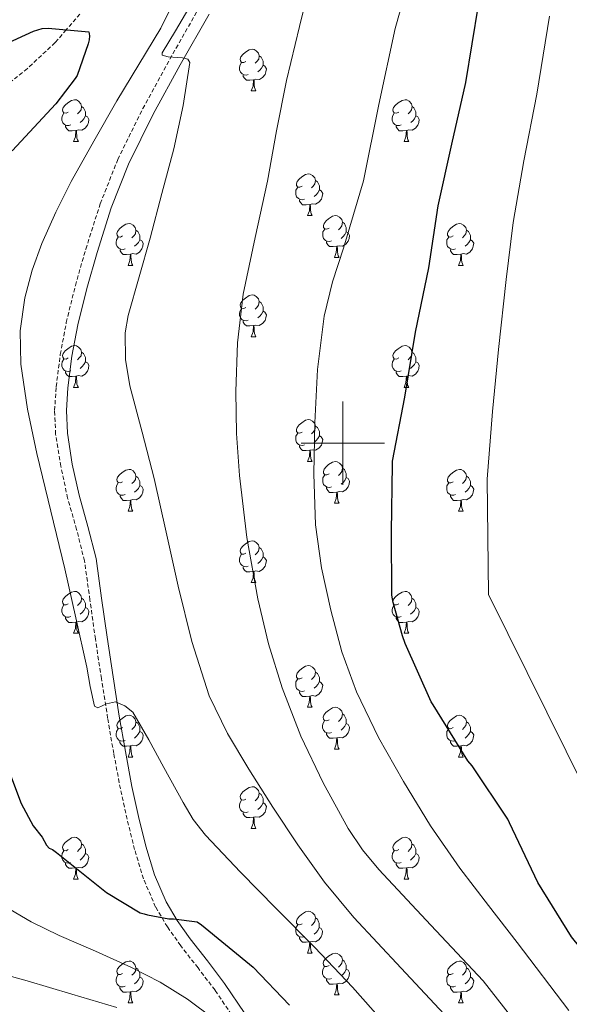
# Model space of a CAD drawing. Units: metres. Extents: x 616282 to 620788, y 4759101 to 4762148.
# Drawn here: x 617422 to 617554, y 4760365 to 4760602 of the extents above; entities that cross this region are included whole.
import ezdxf

# ---------------------------------------------------------------- set-up
doc = ezdxf.new("R2010")
doc.units = ezdxf.units.M
doc.header["$MEASUREMENT"] = 0
doc.linetypes.add('TRAZOSX2', pattern=[1.5, 1, -0.5])
for name, color, linetype, lineweight in [('Level 11', 142, 'TRAZOSX2', 13), ('Level 21', 19, 'Continuous', 0), ('Level 36', 19, 'Continuous', 40), ('Level 4', 36, 'Continuous', 30), ('Level 5', 36, 'Continuous', 0), ('Level 63', 7, 'Continuous', 0)]:
    doc.layers.add(name, color=color, linetype=linetype, lineweight=lineweight)

msp = doc.modelspace()

# ---------------------------------------------------------------- linework, layer by layer
at = {"layer": 'Level 11', "color": 142, "linetype": 'TRAZOSX2', "lineweight": 13}
msp.add_polyline3d([(617436.92, 4760602.94, 949.35), (617433.64, 4760599.16, 950), (617430.97, 4760596.1, 949.34), (617424.31, 4760589.86, 946.32), (617417.3, 4760584.28, 945.72)], dxfattribs=at)
at = {"layer": 'Level 21', "color": 19, "linetype": 'TRAZOSX2', "lineweight": 0}
msp.add_polyline3d([(617474.15, 4760361.58, 946.17), (617469.36, 4760368.69, 947.12), (617465.26, 4760374.05, 947.83), (617461.1, 4760379.38, 948.53), (617457.92, 4760383.89, 949.33), (617455.09, 4760388.66, 950.13), (617452.16, 4760395.43, 950.9), (617450.03, 4760402.48, 951.67), (617448.22, 4760409.72, 952.5), (617446.64, 4760417.01, 953.33), (617445.04, 4760425.47, 954.16), (617443.57, 4760433.97, 954.87), (617442.08, 4760443.47, 955.55), (617440.62, 4760452.98, 955.89), (617439.33, 4760462.36, 955.84), (617438, 4760471.73, 955.76), (617436.13, 4760479.27, 955.77), (617433.97, 4760486.77, 955.83), (617432.31, 4760494.42, 956), (617431.09, 4760502.13, 956.34), (617430.83, 4760507.82, 956.66), (617431.22, 4760513.52, 956.98), (617432.21, 4760521.26, 957.43), (617433.65, 4760528.94, 957.87), (617435.82, 4760537.79, 958.23), (617438.32, 4760546.54, 958.45), (617441.79, 4760557.43, 958.64), (617446, 4760568.05, 958.83), (617452, 4760580.24, 959.29), (617458.48, 4760592.11, 960.11), (617465.45, 4760604.31, 961.29)], dxfattribs=at)
at = {"layer": 'Level 21', "color": 19, "linetype": 'Continuous', "lineweight": 0}
msp.add_polyline3d([(617476.52, 4760363.13, 946.17), (617471.65, 4760370.34, 947.12), (617467.5, 4760375.78, 947.83), (617463.37, 4760381.06, 948.53), (617460.29, 4760385.43, 949.33), (617457.61, 4760389.94, 950.13), (617454.82, 4760396.4, 950.9), (617452.76, 4760403.23, 951.67), (617450.97, 4760410.36, 952.5), (617449.41, 4760417.57, 953.33), (617447.82, 4760425.98, 954.16), (617446.35, 4760434.43, 954.87), (617444.87, 4760443.9, 955.55), (617443.42, 4760453.38, 955.89), (617442.13, 4760462.75, 955.84), (617440.78, 4760472.27, 955.76), (617438.85, 4760480, 955.77), (617436.71, 4760487.46, 955.83), (617435.09, 4760494.94, 956), (617433.91, 4760502.41, 956.34), (617433.66, 4760507.79, 956.66), (617434.03, 4760513.24, 956.98), (617435, 4760520.82, 957.43), (617436.41, 4760528.35, 957.87), (617438.55, 4760537.06, 958.23), (617441.03, 4760545.73, 958.45), (617444.45, 4760556.48, 958.64), (617448.59, 4760566.9, 958.83), (617454.51, 4760578.94, 959.29), (617460.95, 4760590.73, 960.11), (617467.9, 4760602.91, 961.29)], dxfattribs=at)
at = {"layer": 'Level 36', "color": 92, "linetype": 'Continuous', "lineweight": 0}
for points in [[(617476.75, 4760591.55), (617476.22, 4760591.28), (617475.69, 4760591.34), (617475.43, 4760591.71), (617475.37, 4760592.13), (617475.53, 4760592.65), (617476.01, 4760593.25), (617476.65, 4760593.78), (617477.55, 4760594.36), (617478.29, 4760594.52), (617478.71, 4760594.46), (617479.25, 4760594.15), (617479.77, 4760593.56), (617479.93, 4760592.92), (617479.83, 4760592.08), (617479.4, 4760591.54), (617478.98, 4760591.12)], [(617479.93, 4760592.92), (617480.41, 4760592.61), (617480.73, 4760591.97), (617480.89, 4760591.65), (617480.89, 4760591.07), (617480.89, 4760590.64), (617480.51, 4760589.96), (617480.09, 4760589.48), (617479.61, 4760589.06)], [(617477.33, 4760588.47), (617476.91, 4760588.31), (617476.33, 4760588.37), (617475.85, 4760588.58), (617475.43, 4760589), (617475.21, 4760589.59), (617475.21, 4760590.01), (617475.27, 4760590.59), (617475.69, 4760591.28)], [(617480.89, 4760590.64), (617481.34, 4760590.4), (617481.69, 4760589.78), (617481.57, 4760589.06), (617481.37, 4760588.42), (617480.78, 4760587.68), (617479.99, 4760587.2), (617479.13, 4760587.3), (617478.71, 4760587.17)], [(617478.59, 4760587.17), (617477.71, 4760587.09), (617476.86, 4760587.09), (617476.43, 4760587.52), (617476.11, 4760587.99), (617476.11, 4760588.31)], [(617478.05, 4760584.49), (617478.49, 4760585.65), (617478.59, 4760587.17), (617478.71, 4760587.17), (617478.74, 4760586.59), (617478.77, 4760585.9), (617478.85, 4760585.29), (617478.96, 4760584.89), (617479.17, 4760584.49)], [(617478.05, 4760584.49), (617479.17, 4760584.49)], [(617434.11, 4760579.41), (617433.58, 4760579.14), (617433.05, 4760579.2), (617432.79, 4760579.57), (617432.73, 4760579.99), (617432.89, 4760580.51), (617433.37, 4760581.11), (617434.01, 4760581.64), (617434.91, 4760582.22), (617435.65, 4760582.38), (617436.08, 4760582.33), (617436.61, 4760582.01), (617437.14, 4760581.43), (617437.3, 4760580.79), (617437.19, 4760579.94), (617436.76, 4760579.41), (617436.34, 4760578.98)], [(617437.3, 4760580.79), (617437.77, 4760580.47), (617438.09, 4760579.83), (617438.25, 4760579.51), (617438.25, 4760578.93), (617438.25, 4760578.51), (617437.88, 4760577.82), (617437.46, 4760577.34), (617436.98, 4760576.92)], [(617513.44, 4760579.4), (617512.91, 4760579.14), (617512.38, 4760579.2), (617512.12, 4760579.56), (617512.06, 4760579.99), (617512.22, 4760580.51), (617512.7, 4760581.1), (617513.34, 4760581.64), (617514.24, 4760582.22), (617514.98, 4760582.38), (617515.41, 4760582.32), (617515.94, 4760582.01), (617516.47, 4760581.42), (617516.63, 4760580.78), (617516.52, 4760579.94), (617516.09, 4760579.4), (617515.67, 4760578.98)], [(617516.63, 4760580.78), (617517.1, 4760580.47), (617517.42, 4760579.83), (617517.58, 4760579.51), (617517.58, 4760578.93), (617517.58, 4760578.5), (617517.21, 4760577.82), (617516.79, 4760577.34), (617516.31, 4760576.92)], [(617434.7, 4760576.33), (617434.27, 4760576.17), (617433.69, 4760576.23), (617433.21, 4760576.44), (617432.79, 4760576.86), (617432.57, 4760577.45), (617432.57, 4760577.87), (617432.63, 4760578.45), (617433.05, 4760579.14)], [(617438.25, 4760578.51), (617438.7, 4760578.26), (617439.05, 4760577.64), (617438.94, 4760576.92), (617438.73, 4760576.28), (617438.14, 4760575.54), (617437.35, 4760575.06), (617436.5, 4760575.16), (617436.07, 4760575.03)], [(617514.03, 4760576.32), (617513.6, 4760576.16), (617513.01, 4760576.22), (617512.54, 4760576.44), (617512.12, 4760576.86), (617511.9, 4760577.44), (617511.9, 4760577.86), (617511.96, 4760578.45), (617512.38, 4760579.14)], [(617517.58, 4760578.5), (617518.03, 4760578.26), (617518.38, 4760577.64), (617518.27, 4760576.92), (617518.05, 4760576.28), (617517.47, 4760575.54), (617516.67, 4760575.06), (617515.83, 4760575.16), (617515.39, 4760575.03)], [(617435.96, 4760575.03), (617435.07, 4760574.95), (617434.22, 4760574.95), (617433.8, 4760575.38), (617433.48, 4760575.85), (617433.48, 4760576.17)], [(617515.29, 4760575.03), (617514.39, 4760574.94), (617513.55, 4760574.94), (617513.13, 4760575.38), (617512.81, 4760575.85), (617512.81, 4760576.16)], [(617435.41, 4760572.35), (617435.85, 4760573.51), (617435.96, 4760575.03), (617436.07, 4760575.03), (617436.1, 4760574.45), (617436.14, 4760573.76), (617436.21, 4760573.15), (617436.32, 4760572.75), (617436.54, 4760572.35)], [(617514.74, 4760572.34), (617515.17, 4760573.5), (617515.29, 4760575.03), (617515.39, 4760575.03), (617515.43, 4760574.44), (617515.47, 4760573.76), (617515.53, 4760573.14), (617515.65, 4760572.74), (617515.87, 4760572.34)], [(617435.41, 4760572.35), (617436.54, 4760572.35)], [(617514.74, 4760572.34), (617515.87, 4760572.34)], [(617490.25, 4760561.64), (617489.72, 4760561.37), (617489.19, 4760561.43), (617488.93, 4760561.8), (617488.87, 4760562.22), (617489.03, 4760562.74), (617489.51, 4760563.34), (617490.15, 4760563.87), (617491.05, 4760564.45), (617491.79, 4760564.61), (617492.22, 4760564.56), (617492.75, 4760564.24), (617493.28, 4760563.66), (617493.44, 4760563.02), (617493.33, 4760562.17), (617492.9, 4760561.64), (617492.48, 4760561.21)], [(617493.44, 4760563.02), (617493.91, 4760562.7), (617494.23, 4760562.06), (617494.39, 4760561.74), (617494.39, 4760561.16), (617494.39, 4760560.74), (617494.02, 4760560.05), (617493.6, 4760559.57), (617493.12, 4760559.15)], [(617490.84, 4760558.56), (617490.41, 4760558.4), (617489.83, 4760558.46), (617489.35, 4760558.67), (617488.93, 4760559.09), (617488.71, 4760559.68), (617488.71, 4760560.1), (617488.77, 4760560.68), (617489.19, 4760561.37)], [(617494.39, 4760560.74), (617494.84, 4760560.49), (617495.19, 4760559.87), (617495.08, 4760559.15), (617494.87, 4760558.51), (617494.28, 4760557.77), (617493.49, 4760557.29), (617492.64, 4760557.39), (617492.21, 4760557.26)], [(617492.1, 4760557.26), (617491.21, 4760557.18), (617490.36, 4760557.18), (617489.94, 4760557.61), (617489.62, 4760558.08), (617489.62, 4760558.4)], [(617491.55, 4760554.58), (617491.99, 4760555.74), (617492.1, 4760557.26), (617492.21, 4760557.26), (617492.24, 4760556.68), (617492.28, 4760555.99), (617492.35, 4760555.38), (617492.46, 4760554.98), (617492.68, 4760554.58)], [(617491.55, 4760554.58), (617492.68, 4760554.58)], [(617496.73, 4760551.6), (617496.2, 4760551.34), (617495.67, 4760551.39), (617495.4, 4760551.76), (617495.35, 4760552.19), (617495.51, 4760552.71), (617495.99, 4760553.3), (617496.62, 4760553.83), (617497.52, 4760554.42), (617498.27, 4760554.58), (617498.69, 4760554.52), (617499.22, 4760554.21), (617499.75, 4760553.62), (617499.91, 4760552.98), (617499.8, 4760552.13), (617499.38, 4760551.6), (617498.96, 4760551.18)], [(617447.17, 4760549.7), (617446.64, 4760549.43), (617446.11, 4760549.49), (617445.85, 4760549.86), (617445.79, 4760550.28), (617445.95, 4760550.8), (617446.43, 4760551.4), (617447.07, 4760551.93), (617447.97, 4760552.51), (617448.71, 4760552.67), (617449.14, 4760552.62), (617449.67, 4760552.3), (617450.2, 4760551.72), (617450.36, 4760551.08), (617450.25, 4760550.23), (617449.82, 4760549.7), (617449.4, 4760549.27)], [(617499.91, 4760552.98), (617500.39, 4760552.67), (617500.7, 4760552.03), (617500.86, 4760551.71), (617500.86, 4760551.13), (617500.86, 4760550.7), (617500.49, 4760550.01), (617500.07, 4760549.53), (617499.59, 4760549.11)], [(617526.5, 4760549.7), (617525.97, 4760549.43), (617525.44, 4760549.49), (617525.17, 4760549.86), (617525.12, 4760550.28), (617525.28, 4760550.8), (617525.76, 4760551.4), (617526.39, 4760551.93), (617527.29, 4760552.51), (617528.04, 4760552.67), (617528.46, 4760552.62), (617528.99, 4760552.3), (617529.52, 4760551.72), (617529.68, 4760551.08), (617529.57, 4760550.23), (617529.15, 4760549.7), (617528.73, 4760549.27)], [(617450.36, 4760551.08), (617450.83, 4760550.76), (617451.15, 4760550.12), (617451.31, 4760549.8), (617451.31, 4760549.22), (617451.31, 4760548.8), (617450.94, 4760548.11), (617450.52, 4760547.63), (617450.04, 4760547.21)], [(617497.31, 4760548.52), (617496.89, 4760548.36), (617496.3, 4760548.42), (617495.83, 4760548.63), (617495.4, 4760549.06), (617495.19, 4760549.64), (617495.19, 4760550.06), (617495.24, 4760550.65), (617495.67, 4760551.34)], [(617500.86, 4760550.7), (617501.32, 4760550.45), (617501.66, 4760549.84), (617501.55, 4760549.11), (617501.34, 4760548.47), (617500.76, 4760547.73), (617499.96, 4760547.25), (617499.11, 4760547.36), (617498.68, 4760547.23)], [(617529.68, 4760551.08), (617530.16, 4760550.76), (617530.47, 4760550.12), (617530.63, 4760549.8), (617530.63, 4760549.22), (617530.63, 4760548.8), (617530.26, 4760548.11), (617529.84, 4760547.63), (617529.36, 4760547.21)], [(617447.76, 4760546.62), (617447.33, 4760546.46), (617446.75, 4760546.52), (617446.27, 4760546.73), (617445.85, 4760547.15), (617445.63, 4760547.74), (617445.63, 4760548.16), (617445.69, 4760548.74), (617446.11, 4760549.43)], [(617451.31, 4760548.8), (617451.76, 4760548.55), (617452.11, 4760547.93), (617452, 4760547.21), (617451.79, 4760546.57), (617451.2, 4760545.83), (617450.41, 4760545.35), (617449.56, 4760545.45), (617449.13, 4760545.32)], [(617498.57, 4760547.23), (617497.68, 4760547.14), (617496.84, 4760547.14), (617496.41, 4760547.57), (617496.09, 4760548.05), (617496.09, 4760548.36)], [(617527.08, 4760546.62), (617526.66, 4760546.46), (617526.07, 4760546.52), (617525.6, 4760546.73), (617525.17, 4760547.15), (617524.96, 4760547.74), (617524.96, 4760548.16), (617525.01, 4760548.74), (617525.44, 4760549.43)], [(617530.63, 4760548.8), (617531.09, 4760548.55), (617531.43, 4760547.93), (617531.32, 4760547.21), (617531.11, 4760546.57), (617530.53, 4760545.83), (617529.73, 4760545.35), (617528.88, 4760545.45), (617528.45, 4760545.32)], [(617449.02, 4760545.32), (617448.13, 4760545.24), (617447.28, 4760545.24), (617446.86, 4760545.67), (617446.54, 4760546.14), (617446.54, 4760546.46)], [(617448.47, 4760542.64), (617448.91, 4760543.8), (617449.02, 4760545.32), (617449.13, 4760545.32), (617449.16, 4760544.74), (617449.2, 4760544.05), (617449.27, 4760543.44), (617449.38, 4760543.04), (617449.6, 4760542.64)], [(617498.03, 4760544.54), (617498.46, 4760545.7), (617498.57, 4760547.23), (617498.68, 4760547.23), (617498.72, 4760546.64), (617498.75, 4760545.96), (617498.82, 4760545.34), (617498.94, 4760544.94), (617499.15, 4760544.54)], [(617528.34, 4760545.32), (617527.45, 4760545.24), (617526.61, 4760545.24), (617526.18, 4760545.67), (617525.86, 4760546.14), (617525.86, 4760546.46)], [(617527.8, 4760542.64), (617528.23, 4760543.8), (617528.34, 4760545.32), (617528.45, 4760545.32), (617528.49, 4760544.74), (617528.52, 4760544.05), (617528.59, 4760543.44), (617528.71, 4760543.04), (617528.92, 4760542.64)], [(617448.47, 4760542.64), (617449.6, 4760542.64)], [(617498.03, 4760544.54), (617499.15, 4760544.54)], [(617527.8, 4760542.64), (617528.92, 4760542.64)], [(617476.75, 4760532.55), (617476.22, 4760532.29), (617475.69, 4760532.34), (617475.42, 4760532.71), (617475.37, 4760533.14), (617475.53, 4760533.66), (617476.01, 4760534.25), (617476.64, 4760534.78), (617477.54, 4760535.37), (617478.29, 4760535.53), (617478.71, 4760535.47), (617479.24, 4760535.16), (617479.77, 4760534.57), (617479.93, 4760533.93), (617479.82, 4760533.08), (617479.4, 4760532.55), (617478.98, 4760532.13)], [(617479.93, 4760533.93), (617480.41, 4760533.62), (617480.72, 4760532.98), (617480.88, 4760532.66), (617480.88, 4760532.08), (617480.88, 4760531.65), (617480.51, 4760530.96), (617480.09, 4760530.48), (617479.61, 4760530.06)], [(617477.33, 4760529.47), (617476.91, 4760529.31), (617476.32, 4760529.37), (617475.85, 4760529.58), (617475.42, 4760530.01), (617475.21, 4760530.59), (617475.21, 4760531.01), (617475.26, 4760531.6), (617475.69, 4760532.29)], [(617480.88, 4760531.65), (617481.34, 4760531.4), (617481.68, 4760530.79), (617481.57, 4760530.06), (617481.36, 4760529.42), (617480.78, 4760528.68), (617479.98, 4760528.2), (617479.13, 4760528.31), (617478.7, 4760528.18)], [(617478.59, 4760528.18), (617477.7, 4760528.09), (617476.86, 4760528.09), (617476.43, 4760528.52), (617476.11, 4760529), (617476.11, 4760529.31)], [(617478.05, 4760525.49), (617478.48, 4760526.65), (617478.59, 4760528.18), (617478.7, 4760528.18), (617478.74, 4760527.59), (617478.77, 4760526.91), (617478.84, 4760526.29), (617478.96, 4760525.89), (617479.17, 4760525.49)], [(617478.05, 4760525.49), (617479.17, 4760525.49)], [(617434.11, 4760520.41), (617433.58, 4760520.15), (617433.05, 4760520.2), (617432.79, 4760520.57), (617432.73, 4760521), (617432.89, 4760521.52), (617433.37, 4760522.11), (617434.01, 4760522.64), (617434.91, 4760523.23), (617435.65, 4760523.39), (617436.08, 4760523.33), (617436.61, 4760523.02), (617437.14, 4760522.43), (617437.3, 4760521.79), (617437.19, 4760520.94), (617436.76, 4760520.41), (617436.34, 4760519.99)], [(617437.3, 4760521.79), (617437.77, 4760521.48), (617438.09, 4760520.84), (617438.25, 4760520.52), (617438.25, 4760519.94), (617438.25, 4760519.51), (617437.88, 4760518.82), (617437.46, 4760518.34), (617436.98, 4760517.92)], [(617513.44, 4760520.41), (617512.91, 4760520.15), (617512.38, 4760520.2), (617512.11, 4760520.57), (617512.06, 4760521), (617512.22, 4760521.52), (617512.7, 4760522.11), (617513.33, 4760522.64), (617514.23, 4760523.23), (617514.98, 4760523.39), (617515.4, 4760523.33), (617515.93, 4760523.02), (617516.46, 4760522.43), (617516.62, 4760521.79), (617516.51, 4760520.94), (617516.09, 4760520.41), (617515.67, 4760519.99)], [(617516.62, 4760521.79), (617517.1, 4760521.48), (617517.41, 4760520.84), (617517.57, 4760520.52), (617517.57, 4760519.94), (617517.57, 4760519.51), (617517.2, 4760518.82), (617516.78, 4760518.34), (617516.3, 4760517.92)], [(617434.7, 4760517.33), (617434.27, 4760517.17), (617433.69, 4760517.23), (617433.21, 4760517.44), (617432.79, 4760517.87), (617432.57, 4760518.45), (617432.57, 4760518.87), (617432.63, 4760519.46), (617433.05, 4760520.15)], [(617438.25, 4760519.51), (617438.7, 4760519.26), (617439.05, 4760518.65), (617438.94, 4760517.92), (617438.73, 4760517.28), (617438.14, 4760516.54), (617437.35, 4760516.06), (617436.5, 4760516.17), (617436.07, 4760516.04)], [(617514.02, 4760517.33), (617513.6, 4760517.17), (617513.01, 4760517.23), (617512.54, 4760517.44), (617512.11, 4760517.87), (617511.9, 4760518.45), (617511.9, 4760518.87), (617511.95, 4760519.46), (617512.38, 4760520.15)], [(617517.57, 4760519.51), (617518.03, 4760519.26), (617518.37, 4760518.65), (617518.26, 4760517.92), (617518.05, 4760517.28), (617517.47, 4760516.54), (617516.67, 4760516.06), (617515.82, 4760516.17), (617515.39, 4760516.04)], [(617435.96, 4760516.04), (617435.07, 4760515.95), (617434.22, 4760515.95), (617433.8, 4760516.38), (617433.48, 4760516.86), (617433.48, 4760517.17)], [(617515.28, 4760516.04), (617514.39, 4760515.95), (617513.55, 4760515.95), (617513.12, 4760516.38), (617512.8, 4760516.86), (617512.8, 4760517.17)], [(617435.41, 4760513.35), (617435.85, 4760514.51), (617435.96, 4760516.04), (617436.07, 4760516.04), (617436.1, 4760515.45), (617436.14, 4760514.77), (617436.21, 4760514.15), (617436.32, 4760513.75), (617436.54, 4760513.35)], [(617514.74, 4760513.35), (617515.17, 4760514.51), (617515.28, 4760516.04), (617515.39, 4760516.04), (617515.43, 4760515.45), (617515.46, 4760514.77), (617515.53, 4760514.15), (617515.65, 4760513.75), (617515.86, 4760513.35)], [(617435.41, 4760513.35), (617436.54, 4760513.35)], [(617514.74, 4760513.35), (617515.86, 4760513.35)], [(617490.25, 4760502.64), (617489.72, 4760502.38), (617489.19, 4760502.44), (617488.93, 4760502.8), (617488.87, 4760503.23), (617489.03, 4760503.75), (617489.51, 4760504.34), (617490.15, 4760504.88), (617491.05, 4760505.46), (617491.79, 4760505.62), (617492.22, 4760505.56), (617492.75, 4760505.25), (617493.28, 4760504.66), (617493.44, 4760504.02), (617493.33, 4760503.18), (617492.9, 4760502.64), (617492.48, 4760502.22)], [(617493.44, 4760504.02), (617493.91, 4760503.71), (617494.23, 4760503.07), (617494.39, 4760502.75), (617494.39, 4760502.17), (617494.39, 4760501.74), (617494.02, 4760501.06), (617493.6, 4760500.58), (617493.12, 4760500.16)], [(617490.84, 4760499.56), (617490.41, 4760499.4), (617489.83, 4760499.46), (617489.35, 4760499.68), (617488.93, 4760500.1), (617488.71, 4760500.68), (617488.71, 4760501.1), (617488.77, 4760501.69), (617489.19, 4760502.38)], [(617494.39, 4760501.74), (617494.84, 4760501.5), (617495.19, 4760500.88), (617495.08, 4760500.16), (617494.87, 4760499.52), (617494.28, 4760498.78), (617493.49, 4760498.3), (617492.64, 4760498.4), (617492.21, 4760498.27)], [(617492.1, 4760498.27), (617491.21, 4760498.18), (617490.36, 4760498.18), (617489.94, 4760498.62), (617489.62, 4760499.09), (617489.62, 4760499.4)], [(617491.55, 4760495.58), (617491.99, 4760496.74), (617492.1, 4760498.27), (617492.21, 4760498.27), (617492.24, 4760497.68), (617492.28, 4760497), (617492.35, 4760496.38), (617492.46, 4760495.98), (617492.68, 4760495.58)], [(617491.55, 4760495.58), (617492.68, 4760495.58)], [(617496.73, 4760492.61), (617496.2, 4760492.34), (617495.67, 4760492.4), (617495.4, 4760492.77), (617495.35, 4760493.2), (617495.51, 4760493.72), (617495.99, 4760494.31), (617496.62, 4760494.84), (617497.52, 4760495.42), (617498.27, 4760495.58), (617498.69, 4760495.53), (617499.22, 4760495.21), (617499.75, 4760494.63), (617499.91, 4760493.99), (617499.8, 4760493.14), (617499.38, 4760492.61), (617498.96, 4760492.18)], [(617447.17, 4760490.7), (617446.64, 4760490.44), (617446.11, 4760490.5), (617445.85, 4760490.86), (617445.79, 4760491.29), (617445.95, 4760491.81), (617446.43, 4760492.4), (617447.07, 4760492.94), (617447.97, 4760493.52), (617448.71, 4760493.68), (617449.14, 4760493.62), (617449.67, 4760493.31), (617450.2, 4760492.72), (617450.36, 4760492.08), (617450.25, 4760491.24), (617449.82, 4760490.7), (617449.4, 4760490.28)], [(617499.91, 4760493.99), (617500.39, 4760493.67), (617500.7, 4760493.03), (617500.86, 4760492.71), (617500.86, 4760492.13), (617500.86, 4760491.71), (617500.49, 4760491.02), (617500.07, 4760490.54), (617499.59, 4760490.12)], [(617526.5, 4760490.7), (617525.97, 4760490.44), (617525.44, 4760490.49), (617525.17, 4760490.86), (617525.12, 4760491.29), (617525.28, 4760491.81), (617525.76, 4760492.4), (617526.39, 4760492.93), (617527.29, 4760493.52), (617528.04, 4760493.68), (617528.46, 4760493.62), (617528.99, 4760493.31), (617529.52, 4760492.72), (617529.68, 4760492.08), (617529.57, 4760491.23), (617529.15, 4760490.7), (617528.73, 4760490.28)], [(617450.36, 4760492.08), (617450.83, 4760491.77), (617451.15, 4760491.13), (617451.31, 4760490.81), (617451.31, 4760490.23), (617451.31, 4760489.8), (617450.94, 4760489.12), (617450.52, 4760488.64), (617450.04, 4760488.22)], [(617497.31, 4760489.53), (617496.89, 4760489.37), (617496.3, 4760489.43), (617495.83, 4760489.64), (617495.4, 4760490.06), (617495.19, 4760490.65), (617495.19, 4760491.07), (617495.24, 4760491.66), (617495.67, 4760492.34)], [(617500.86, 4760491.71), (617501.32, 4760491.46), (617501.66, 4760490.84), (617501.55, 4760490.12), (617501.34, 4760489.48), (617500.76, 4760488.74), (617499.96, 4760488.26), (617499.11, 4760488.36), (617498.68, 4760488.23)], [(617529.68, 4760492.08), (617530.16, 4760491.77), (617530.47, 4760491.13), (617530.63, 4760490.81), (617530.63, 4760490.23), (617530.63, 4760489.8), (617530.26, 4760489.11), (617529.84, 4760488.63), (617529.36, 4760488.21)], [(617447.76, 4760487.62), (617447.33, 4760487.46), (617446.75, 4760487.52), (617446.27, 4760487.74), (617445.85, 4760488.16), (617445.63, 4760488.74), (617445.63, 4760489.16), (617445.69, 4760489.75), (617446.11, 4760490.44)], [(617451.31, 4760489.8), (617451.76, 4760489.56), (617452.11, 4760488.94), (617452, 4760488.22), (617451.79, 4760487.58), (617451.2, 4760486.84), (617450.41, 4760486.36), (617449.56, 4760486.46), (617449.13, 4760486.33)], [(617498.57, 4760488.23), (617497.68, 4760488.15), (617496.84, 4760488.15), (617496.41, 4760488.58), (617496.09, 4760489.06), (617496.09, 4760489.37)], [(617498.03, 4760485.55), (617498.46, 4760486.71), (617498.57, 4760488.23), (617498.68, 4760488.23), (617498.72, 4760487.65), (617498.75, 4760486.96), (617498.82, 4760486.35), (617498.94, 4760485.95), (617499.15, 4760485.55)], [(617527.08, 4760487.62), (617526.66, 4760487.46), (617526.07, 4760487.52), (617525.6, 4760487.73), (617525.17, 4760488.16), (617524.96, 4760488.74), (617524.96, 4760489.16), (617525.01, 4760489.75), (617525.44, 4760490.44)], [(617530.63, 4760489.8), (617531.09, 4760489.55), (617531.43, 4760488.94), (617531.32, 4760488.21), (617531.11, 4760487.57), (617530.53, 4760486.83), (617529.73, 4760486.35), (617528.88, 4760486.46), (617528.45, 4760486.33)], [(617449.02, 4760486.33), (617448.13, 4760486.24), (617447.28, 4760486.24), (617446.86, 4760486.68), (617446.54, 4760487.15), (617446.54, 4760487.46)], [(617448.47, 4760483.64), (617448.91, 4760484.8), (617449.02, 4760486.33), (617449.13, 4760486.33), (617449.16, 4760485.74), (617449.2, 4760485.06), (617449.27, 4760484.44), (617449.38, 4760484.04), (617449.6, 4760483.64)], [(617528.34, 4760486.33), (617527.45, 4760486.24), (617526.61, 4760486.24), (617526.18, 4760486.67), (617525.86, 4760487.15), (617525.86, 4760487.46)], [(617527.8, 4760483.64), (617528.23, 4760484.8), (617528.34, 4760486.33), (617528.45, 4760486.33), (617528.49, 4760485.74), (617528.52, 4760485.06), (617528.59, 4760484.44), (617528.71, 4760484.04), (617528.92, 4760483.64)], [(617448.47, 4760483.64), (617449.6, 4760483.64)], [(617498.03, 4760485.55), (617499.15, 4760485.55)], [(617527.8, 4760483.64), (617528.92, 4760483.64)], [(617476.75, 4760473.56), (617476.22, 4760473.3), (617475.69, 4760473.35), (617475.42, 4760473.72), (617475.37, 4760474.15), (617475.53, 4760474.67), (617476.01, 4760475.26), (617476.64, 4760475.79), (617477.54, 4760476.38), (617478.29, 4760476.54), (617478.71, 4760476.48), (617479.24, 4760476.17), (617479.77, 4760475.58), (617479.93, 4760474.94), (617479.82, 4760474.09), (617479.4, 4760473.56), (617478.98, 4760473.14)], [(617479.93, 4760474.94), (617480.41, 4760474.63), (617480.72, 4760473.99), (617480.88, 4760473.67), (617480.88, 4760473.09), (617480.88, 4760472.66), (617480.51, 4760471.97), (617480.09, 4760471.49), (617479.61, 4760471.07)], [(617477.33, 4760470.48), (617476.91, 4760470.32), (617476.32, 4760470.38), (617475.85, 4760470.59), (617475.42, 4760471.02), (617475.21, 4760471.6), (617475.21, 4760472.02), (617475.26, 4760472.61), (617475.69, 4760473.3)], [(617480.88, 4760472.66), (617481.34, 4760472.41), (617481.68, 4760471.8), (617481.57, 4760471.07), (617481.36, 4760470.43), (617480.78, 4760469.69), (617479.98, 4760469.21), (617479.13, 4760469.32), (617478.7, 4760469.19)], [(617478.59, 4760469.19), (617477.7, 4760469.1), (617476.86, 4760469.1), (617476.43, 4760469.53), (617476.11, 4760470.01), (617476.11, 4760470.32)], [(617478.05, 4760466.5), (617478.48, 4760467.66), (617478.59, 4760469.19), (617478.7, 4760469.19), (617478.74, 4760468.6), (617478.77, 4760467.92), (617478.84, 4760467.3), (617478.96, 4760466.9), (617479.17, 4760466.5)], [(617478.05, 4760466.5), (617479.17, 4760466.5)], [(617434.11, 4760461.42), (617433.58, 4760461.16), (617433.05, 4760461.21), (617432.79, 4760461.58), (617432.73, 4760462.01), (617432.89, 4760462.53), (617433.37, 4760463.12), (617434.01, 4760463.65), (617434.91, 4760464.24), (617435.65, 4760464.4), (617436.08, 4760464.34), (617436.61, 4760464.03), (617437.14, 4760463.44), (617437.3, 4760462.8), (617437.19, 4760461.95), (617436.76, 4760461.42), (617436.34, 4760461)], [(617437.3, 4760462.8), (617437.77, 4760462.49), (617438.09, 4760461.85), (617438.25, 4760461.53), (617438.25, 4760460.95), (617438.25, 4760460.52), (617437.88, 4760459.83), (617437.46, 4760459.35), (617436.98, 4760458.93)], [(617513.44, 4760461.42), (617512.91, 4760461.16), (617512.38, 4760461.21), (617512.11, 4760461.58), (617512.06, 4760462.01), (617512.22, 4760462.53), (617512.7, 4760463.12), (617513.33, 4760463.65), (617514.23, 4760464.24), (617514.98, 4760464.4), (617515.4, 4760464.34), (617515.93, 4760464.03), (617516.46, 4760463.44), (617516.62, 4760462.8), (617516.51, 4760461.95), (617516.09, 4760461.42), (617515.67, 4760461)], [(617516.62, 4760462.8), (617517.1, 4760462.49), (617517.41, 4760461.85), (617517.57, 4760461.53), (617517.57, 4760460.95), (617517.57, 4760460.52), (617517.2, 4760459.83), (617516.78, 4760459.35), (617516.3, 4760458.93)], [(617434.7, 4760458.34), (617434.27, 4760458.18), (617433.69, 4760458.24), (617433.21, 4760458.45), (617432.79, 4760458.88), (617432.57, 4760459.46), (617432.57, 4760459.88), (617432.63, 4760460.47), (617433.05, 4760461.16)], [(617438.25, 4760460.52), (617438.7, 4760460.27), (617439.05, 4760459.66), (617438.94, 4760458.93), (617438.73, 4760458.29), (617438.14, 4760457.55), (617437.35, 4760457.07), (617436.5, 4760457.18), (617436.07, 4760457.05)], [(617514.02, 4760458.34), (617513.6, 4760458.18), (617513.01, 4760458.24), (617512.54, 4760458.45), (617512.11, 4760458.88), (617511.9, 4760459.46), (617511.9, 4760459.88), (617511.95, 4760460.47), (617512.38, 4760461.16)], [(617517.57, 4760460.52), (617518.03, 4760460.27), (617518.37, 4760459.66), (617518.26, 4760458.93), (617518.05, 4760458.29), (617517.47, 4760457.55), (617516.67, 4760457.07), (617515.82, 4760457.18), (617515.39, 4760457.05)], [(617435.96, 4760457.05), (617435.07, 4760456.96), (617434.22, 4760456.96), (617433.8, 4760457.39), (617433.48, 4760457.87), (617433.48, 4760458.18)], [(617515.28, 4760457.05), (617514.39, 4760456.96), (617513.55, 4760456.96), (617513.12, 4760457.39), (617512.8, 4760457.87), (617512.8, 4760458.18)], [(617435.41, 4760454.36), (617435.85, 4760455.52), (617435.96, 4760457.05), (617436.07, 4760457.05), (617436.1, 4760456.46), (617436.14, 4760455.78), (617436.21, 4760455.16), (617436.32, 4760454.76), (617436.54, 4760454.36)], [(617514.74, 4760454.36), (617515.17, 4760455.52), (617515.28, 4760457.05), (617515.39, 4760457.05), (617515.43, 4760456.46), (617515.46, 4760455.78), (617515.53, 4760455.16), (617515.65, 4760454.76), (617515.86, 4760454.36)], [(617435.41, 4760454.36), (617436.54, 4760454.36)], [(617514.74, 4760454.36), (617515.86, 4760454.36)], [(617490.25, 4760443.65), (617489.72, 4760443.39), (617489.19, 4760443.44), (617488.93, 4760443.81), (617488.87, 4760444.24), (617489.03, 4760444.76), (617489.51, 4760445.35), (617490.15, 4760445.88), (617491.05, 4760446.47), (617491.79, 4760446.63), (617492.21, 4760446.57), (617492.75, 4760446.26), (617493.27, 4760445.67), (617493.43, 4760445.03), (617493.33, 4760444.18), (617492.9, 4760443.65), (617492.48, 4760443.23)], [(617490.83, 4760440.57), (617490.41, 4760440.41), (617489.83, 4760440.47), (617489.35, 4760440.68), (617488.93, 4760441.11), (617488.71, 4760441.69), (617488.71, 4760442.11), (617488.77, 4760442.7), (617489.19, 4760443.39)], [(617493.43, 4760445.03), (617493.91, 4760444.72), (617494.23, 4760444.08), (617494.39, 4760443.76), (617494.39, 4760443.18), (617494.39, 4760442.75), (617494.01, 4760442.06), (617493.59, 4760441.58), (617493.11, 4760441.16)], [(617494.39, 4760442.75), (617494.84, 4760442.5), (617495.19, 4760441.89), (617495.07, 4760441.16), (617494.87, 4760440.52), (617494.28, 4760439.78), (617493.48, 4760439.3), (617492.63, 4760439.41), (617492.2, 4760439.28)], [(617492.09, 4760439.28), (617491.2, 4760439.19), (617490.36, 4760439.19), (617489.93, 4760439.62), (617489.61, 4760440.1), (617489.61, 4760440.41)], [(617491.55, 4760436.59), (617491.98, 4760437.75), (617492.09, 4760439.28), (617492.2, 4760439.28), (617492.24, 4760438.69), (617492.27, 4760438.01), (617492.34, 4760437.39), (617492.46, 4760436.99), (617492.67, 4760436.59)], [(617491.55, 4760436.59), (617492.67, 4760436.59)], [(617496.72, 4760433.62), (617496.19, 4760433.35), (617495.66, 4760433.41), (617495.4, 4760433.78), (617495.34, 4760434.2), (617495.5, 4760434.72), (617495.98, 4760435.32), (617496.62, 4760435.85), (617497.52, 4760436.43), (617498.26, 4760436.59), (617498.69, 4760436.54), (617499.22, 4760436.22), (617499.75, 4760435.64), (617499.91, 4760435), (617499.8, 4760434.15), (617499.37, 4760433.62), (617498.95, 4760433.19)], [(617447.17, 4760431.71), (617446.64, 4760431.45), (617446.11, 4760431.5), (617445.84, 4760431.87), (617445.79, 4760432.3), (617445.95, 4760432.82), (617446.43, 4760433.41), (617447.06, 4760433.94), (617447.96, 4760434.53), (617448.71, 4760434.69), (617449.13, 4760434.63), (617449.66, 4760434.32), (617450.19, 4760433.73), (617450.35, 4760433.09), (617450.24, 4760432.24), (617449.82, 4760431.71), (617449.4, 4760431.29)], [(617499.91, 4760435), (617500.38, 4760434.68), (617500.7, 4760434.04), (617500.86, 4760433.72), (617500.86, 4760433.14), (617500.86, 4760432.72), (617500.49, 4760432.03), (617500.07, 4760431.55), (617499.59, 4760431.13)], [(617526.5, 4760431.71), (617525.97, 4760431.45), (617525.44, 4760431.5), (617525.17, 4760431.87), (617525.12, 4760432.3), (617525.28, 4760432.82), (617525.76, 4760433.41), (617526.39, 4760433.94), (617527.29, 4760434.53), (617528.04, 4760434.69), (617528.46, 4760434.63), (617528.99, 4760434.32), (617529.52, 4760433.73), (617529.68, 4760433.09), (617529.57, 4760432.24), (617529.15, 4760431.71), (617528.73, 4760431.29)], [(617450.35, 4760433.09), (617450.83, 4760432.78), (617451.14, 4760432.14), (617451.3, 4760431.82), (617451.3, 4760431.24), (617451.3, 4760430.81), (617450.93, 4760430.12), (617450.51, 4760429.64), (617450.03, 4760429.22)], [(617497.31, 4760430.54), (617496.88, 4760430.38), (617496.3, 4760430.44), (617495.82, 4760430.65), (617495.4, 4760431.07), (617495.18, 4760431.66), (617495.18, 4760432.08), (617495.24, 4760432.66), (617495.66, 4760433.35)], [(617500.86, 4760432.72), (617501.31, 4760432.47), (617501.66, 4760431.85), (617501.55, 4760431.13), (617501.34, 4760430.49), (617500.75, 4760429.75), (617499.96, 4760429.27), (617499.11, 4760429.37), (617498.68, 4760429.24)], [(617529.68, 4760433.09), (617530.16, 4760432.78), (617530.47, 4760432.14), (617530.63, 4760431.82), (617530.63, 4760431.24), (617530.63, 4760430.81), (617530.26, 4760430.12), (617529.84, 4760429.64), (617529.36, 4760429.22)], [(617447.75, 4760428.63), (617447.33, 4760428.47), (617446.74, 4760428.53), (617446.27, 4760428.74), (617445.84, 4760429.17), (617445.63, 4760429.75), (617445.63, 4760430.17), (617445.68, 4760430.76), (617446.11, 4760431.45)], [(617451.3, 4760430.81), (617451.76, 4760430.56), (617452.1, 4760429.95), (617451.99, 4760429.22), (617451.78, 4760428.58), (617451.2, 4760427.84), (617450.4, 4760427.36), (617449.55, 4760427.47), (617449.12, 4760427.34)], [(617498.57, 4760429.24), (617497.68, 4760429.16), (617496.83, 4760429.16), (617496.41, 4760429.59), (617496.09, 4760430.06), (617496.09, 4760430.38)], [(617498.02, 4760426.56), (617498.46, 4760427.72), (617498.57, 4760429.24), (617498.68, 4760429.24), (617498.71, 4760428.66), (617498.75, 4760427.97), (617498.82, 4760427.36), (617498.93, 4760426.96), (617499.15, 4760426.56)], [(617527.08, 4760428.63), (617526.66, 4760428.47), (617526.07, 4760428.53), (617525.6, 4760428.74), (617525.17, 4760429.17), (617524.96, 4760429.75), (617524.96, 4760430.17), (617525.01, 4760430.76), (617525.44, 4760431.45)], [(617530.63, 4760430.81), (617531.09, 4760430.56), (617531.43, 4760429.95), (617531.32, 4760429.22), (617531.11, 4760428.58), (617530.53, 4760427.84), (617529.73, 4760427.36), (617528.88, 4760427.47), (617528.45, 4760427.34)], [(617449.01, 4760427.34), (617448.12, 4760427.25), (617447.28, 4760427.25), (617446.85, 4760427.68), (617446.53, 4760428.16), (617446.53, 4760428.47)], [(617448.47, 4760424.65), (617448.9, 4760425.81), (617449.01, 4760427.34), (617449.12, 4760427.34), (617449.16, 4760426.75), (617449.19, 4760426.07), (617449.26, 4760425.45), (617449.38, 4760425.05), (617449.59, 4760424.65)], [(617528.34, 4760427.34), (617527.45, 4760427.25), (617526.61, 4760427.25), (617526.18, 4760427.68), (617525.86, 4760428.16), (617525.86, 4760428.47)], [(617527.8, 4760424.65), (617528.23, 4760425.81), (617528.34, 4760427.34), (617528.45, 4760427.34), (617528.49, 4760426.75), (617528.52, 4760426.07), (617528.59, 4760425.45), (617528.71, 4760425.05), (617528.92, 4760424.65)], [(617448.47, 4760424.65), (617449.59, 4760424.65)], [(617498.02, 4760426.56), (617499.15, 4760426.56)], [(617527.8, 4760424.65), (617528.92, 4760424.65)], [(617476.75, 4760414.57), (617476.22, 4760414.3), (617475.69, 4760414.36), (617475.42, 4760414.73), (617475.37, 4760415.16), (617475.53, 4760415.68), (617476.01, 4760416.27), (617476.64, 4760416.8), (617477.54, 4760417.38), (617478.29, 4760417.54), (617478.71, 4760417.49), (617479.24, 4760417.18), (617479.77, 4760416.59), (617479.93, 4760415.95), (617479.82, 4760415.1), (617479.4, 4760414.57), (617478.98, 4760414.14)], [(617479.93, 4760415.95), (617480.41, 4760415.64), (617480.72, 4760415), (617480.88, 4760414.68), (617480.88, 4760414.1), (617480.88, 4760413.67), (617480.51, 4760412.98), (617480.09, 4760412.5), (617479.61, 4760412.08)], [(617477.33, 4760411.49), (617476.91, 4760411.33), (617476.32, 4760411.39), (617475.85, 4760411.6), (617475.42, 4760412.02), (617475.21, 4760412.61), (617475.21, 4760413.03), (617475.26, 4760413.62), (617475.69, 4760414.3)], [(617480.88, 4760413.67), (617481.34, 4760413.42), (617481.68, 4760412.8), (617481.57, 4760412.08), (617481.36, 4760411.44), (617480.78, 4760410.7), (617479.98, 4760410.22), (617479.13, 4760410.32), (617478.7, 4760410.2)], [(617478.59, 4760410.2), (617477.7, 4760410.11), (617476.86, 4760410.11), (617476.43, 4760410.54), (617476.11, 4760411.02), (617476.11, 4760411.33)], [(617478.05, 4760407.51), (617478.48, 4760408.67), (617478.59, 4760410.2), (617478.7, 4760410.2), (617478.74, 4760409.61), (617478.77, 4760408.92), (617478.84, 4760408.31), (617478.96, 4760407.91), (617479.17, 4760407.51)], [(617478.05, 4760407.51), (617479.17, 4760407.51)], [(617434.11, 4760402.43), (617433.58, 4760402.16), (617433.05, 4760402.22), (617432.79, 4760402.59), (617432.73, 4760403.02), (617432.89, 4760403.54), (617433.37, 4760404.13), (617434.01, 4760404.66), (617434.91, 4760405.24), (617435.65, 4760405.4), (617436.07, 4760405.35), (617436.61, 4760405.04), (617437.13, 4760404.45), (617437.29, 4760403.81), (617437.19, 4760402.96), (617436.76, 4760402.43), (617436.34, 4760402)], [(617437.29, 4760403.81), (617437.77, 4760403.5), (617438.09, 4760402.86), (617438.25, 4760402.54), (617438.25, 4760401.96), (617438.25, 4760401.53), (617437.87, 4760400.84), (617437.45, 4760400.36), (617436.97, 4760399.94)], [(617513.44, 4760402.43), (617512.91, 4760402.16), (617512.38, 4760402.22), (617512.11, 4760402.59), (617512.06, 4760403.02), (617512.22, 4760403.54), (617512.7, 4760404.13), (617513.33, 4760404.66), (617514.23, 4760405.24), (617514.98, 4760405.4), (617515.4, 4760405.35), (617515.93, 4760405.03), (617516.46, 4760404.45), (617516.62, 4760403.81), (617516.51, 4760402.96), (617516.09, 4760402.43), (617515.67, 4760402)], [(617516.62, 4760403.81), (617517.1, 4760403.49), (617517.41, 4760402.85), (617517.57, 4760402.53), (617517.57, 4760401.95), (617517.57, 4760401.53), (617517.2, 4760400.84), (617516.78, 4760400.36), (617516.3, 4760399.94)], [(617434.69, 4760399.35), (617434.27, 4760399.19), (617433.69, 4760399.25), (617433.21, 4760399.46), (617432.79, 4760399.88), (617432.57, 4760400.47), (617432.57, 4760400.89), (617432.63, 4760401.48), (617433.05, 4760402.16)], [(617438.25, 4760401.53), (617438.7, 4760401.28), (617439.05, 4760400.66), (617438.93, 4760399.94), (617438.73, 4760399.3), (617438.14, 4760398.56), (617437.35, 4760398.08), (617436.49, 4760398.18), (617436.07, 4760398.06)], [(617514.02, 4760399.35), (617513.6, 4760399.19), (617513.01, 4760399.25), (617512.54, 4760399.46), (617512.11, 4760399.88), (617511.9, 4760400.47), (617511.9, 4760400.89), (617511.95, 4760401.48), (617512.38, 4760402.16)], [(617517.57, 4760401.53), (617518.03, 4760401.28), (617518.37, 4760400.66), (617518.26, 4760399.94), (617518.05, 4760399.3), (617517.47, 4760398.56), (617516.67, 4760398.08), (617515.82, 4760398.18), (617515.39, 4760398.05)], [(617435.95, 4760398.06), (617435.07, 4760397.97), (617434.22, 4760397.97), (617433.79, 4760398.4), (617433.47, 4760398.88), (617433.47, 4760399.19)], [(617515.28, 4760398.05), (617514.39, 4760397.97), (617513.55, 4760397.97), (617513.12, 4760398.4), (617512.8, 4760398.88), (617512.8, 4760399.19)], [(617435.41, 4760395.37), (617435.85, 4760396.53), (617435.95, 4760398.06), (617436.07, 4760398.06), (617436.1, 4760397.47), (617436.13, 4760396.78), (617436.21, 4760396.17), (617436.32, 4760395.77), (617436.53, 4760395.37)], [(617514.74, 4760395.37), (617515.17, 4760396.53), (617515.28, 4760398.05), (617515.39, 4760398.05), (617515.43, 4760397.47), (617515.46, 4760396.78), (617515.53, 4760396.17), (617515.65, 4760395.77), (617515.86, 4760395.37)], [(617435.41, 4760395.37), (617436.53, 4760395.37)], [(617514.74, 4760395.37), (617515.86, 4760395.37)], [(617490.25, 4760384.66), (617489.72, 4760384.4), (617489.19, 4760384.45), (617488.92, 4760384.82), (617488.87, 4760385.25), (617489.03, 4760385.77), (617489.51, 4760386.36), (617490.14, 4760386.89), (617491.04, 4760387.48), (617491.79, 4760387.64), (617492.21, 4760387.58), (617492.74, 4760387.27), (617493.27, 4760386.68), (617493.43, 4760386.04), (617493.32, 4760385.19), (617492.9, 4760384.66), (617492.48, 4760384.24)], [(617490.83, 4760381.58), (617490.41, 4760381.42), (617489.82, 4760381.48), (617489.35, 4760381.69), (617488.92, 4760382.12), (617488.71, 4760382.7), (617488.71, 4760383.12), (617488.76, 4760383.71), (617489.19, 4760384.4)], [(617493.43, 4760386.04), (617493.91, 4760385.73), (617494.22, 4760385.09), (617494.38, 4760384.77), (617494.38, 4760384.19), (617494.38, 4760383.76), (617494.01, 4760383.07), (617493.59, 4760382.59), (617493.11, 4760382.17)], [(617494.38, 4760383.76), (617494.84, 4760383.51), (617495.18, 4760382.9), (617495.07, 4760382.17), (617494.86, 4760381.53), (617494.28, 4760380.79), (617493.48, 4760380.31), (617492.63, 4760380.42), (617492.2, 4760380.29)], [(617492.09, 4760380.29), (617491.2, 4760380.2), (617490.36, 4760380.2), (617489.93, 4760380.63), (617489.61, 4760381.11), (617489.61, 4760381.42)], [(617491.55, 4760377.6), (617491.98, 4760378.76), (617492.09, 4760380.29), (617492.2, 4760380.29), (617492.24, 4760379.7), (617492.27, 4760379.02), (617492.34, 4760378.4), (617492.46, 4760378), (617492.67, 4760377.6)], [(617491.55, 4760377.6), (617492.67, 4760377.6)], [(617496.72, 4760374.63), (617496.19, 4760374.36), (617495.66, 4760374.42), (617495.4, 4760374.79), (617495.34, 4760375.21), (617495.5, 4760375.73), (617495.98, 4760376.33), (617496.62, 4760376.86), (617497.52, 4760377.44), (617498.26, 4760377.6), (617498.69, 4760377.55), (617499.22, 4760377.23), (617499.75, 4760376.65), (617499.91, 4760376.01), (617499.8, 4760375.16), (617499.37, 4760374.63), (617498.95, 4760374.2)], [(617447.17, 4760372.72), (617446.64, 4760372.46), (617446.11, 4760372.51), (617445.84, 4760372.88), (617445.79, 4760373.31), (617445.95, 4760373.83), (617446.43, 4760374.42), (617447.06, 4760374.95), (617447.96, 4760375.54), (617448.71, 4760375.7), (617449.13, 4760375.64), (617449.66, 4760375.33), (617450.19, 4760374.74), (617450.35, 4760374.1), (617450.24, 4760373.25), (617449.82, 4760372.72), (617449.4, 4760372.3)], [(617499.91, 4760376.01), (617500.38, 4760375.69), (617500.7, 4760375.05), (617500.86, 4760374.73), (617500.86, 4760374.15), (617500.86, 4760373.73), (617500.49, 4760373.04), (617500.07, 4760372.56), (617499.59, 4760372.14)], [(617526.49, 4760372.72), (617525.97, 4760372.46), (617525.43, 4760372.51), (617525.17, 4760372.88), (617525.11, 4760373.3), (617525.27, 4760373.82), (617525.75, 4760374.42), (617526.39, 4760374.95), (617527.29, 4760375.54), (617528.03, 4760375.7), (617528.46, 4760375.64), (617528.99, 4760375.32), (617529.52, 4760374.74), (617529.68, 4760374.1), (617529.57, 4760373.25), (617529.15, 4760372.72), (617528.73, 4760372.3)], [(617447.75, 4760369.64), (617447.33, 4760369.48), (617446.74, 4760369.54), (617446.27, 4760369.75), (617445.84, 4760370.18), (617445.63, 4760370.76), (617445.63, 4760371.18), (617445.68, 4760371.77), (617446.11, 4760372.46)], [(617450.35, 4760374.1), (617450.83, 4760373.79), (617451.14, 4760373.15), (617451.3, 4760372.83), (617451.3, 4760372.25), (617451.3, 4760371.82), (617450.93, 4760371.13), (617450.51, 4760370.65), (617450.03, 4760370.23)], [(617497.31, 4760371.55), (617496.88, 4760371.39), (617496.3, 4760371.45), (617495.82, 4760371.66), (617495.4, 4760372.08), (617495.18, 4760372.67), (617495.18, 4760373.09), (617495.24, 4760373.67), (617495.66, 4760374.36)], [(617500.86, 4760373.73), (617501.31, 4760373.48), (617501.66, 4760372.86), (617501.55, 4760372.14), (617501.34, 4760371.5), (617500.75, 4760370.76), (617499.96, 4760370.28), (617499.11, 4760370.38), (617498.68, 4760370.25)], [(617527.08, 4760369.64), (617526.65, 4760369.48), (617526.07, 4760369.54), (617525.59, 4760369.75), (617525.17, 4760370.18), (617524.95, 4760370.76), (617524.95, 4760371.18), (617525.01, 4760371.76), (617525.43, 4760372.46)], [(617529.68, 4760374.1), (617530.15, 4760373.78), (617530.47, 4760373.14), (617530.63, 4760372.82), (617530.63, 4760372.24), (617530.63, 4760371.82), (617530.26, 4760371.13), (617529.84, 4760370.65), (617529.36, 4760370.23)], [(617451.3, 4760371.82), (617451.76, 4760371.57), (617452.1, 4760370.96), (617451.99, 4760370.23), (617451.78, 4760369.59), (617451.2, 4760368.85), (617450.4, 4760368.37), (617449.55, 4760368.48), (617449.12, 4760368.35)], [(617498.57, 4760370.25), (617497.68, 4760370.17), (617496.83, 4760370.17), (617496.41, 4760370.6), (617496.09, 4760371.07), (617496.09, 4760371.39)], [(617498.02, 4760367.57), (617498.46, 4760368.73), (617498.57, 4760370.25), (617498.68, 4760370.25), (617498.71, 4760369.67), (617498.75, 4760368.98), (617498.82, 4760368.37), (617498.93, 4760367.97), (617499.15, 4760367.57)], [(617530.63, 4760371.82), (617531.09, 4760371.57), (617531.43, 4760370.96), (617531.32, 4760370.23), (617531.11, 4760369.59), (617530.53, 4760368.85), (617529.73, 4760368.37), (617528.88, 4760368.48), (617528.45, 4760368.34)], [(617449.01, 4760368.35), (617448.12, 4760368.26), (617447.28, 4760368.26), (617446.85, 4760368.69), (617446.53, 4760369.17), (617446.53, 4760369.48)], [(617448.47, 4760365.66), (617448.9, 4760366.82), (617449.01, 4760368.35), (617449.12, 4760368.35), (617449.16, 4760367.76), (617449.19, 4760367.08), (617449.26, 4760366.46), (617449.38, 4760366.06), (617449.59, 4760365.66)], [(617528.34, 4760368.34), (617527.45, 4760368.26), (617526.61, 4760368.26), (617526.18, 4760368.69), (617525.86, 4760369.16), (617525.86, 4760369.48)], [(617527.79, 4760365.66), (617528.23, 4760366.82), (617528.34, 4760368.34), (617528.45, 4760368.34), (617528.49, 4760367.76), (617528.52, 4760367.08), (617528.59, 4760366.46), (617528.71, 4760366.06), (617528.92, 4760365.66)], [(617448.47, 4760365.66), (617449.59, 4760365.66)], [(617498.02, 4760367.57), (617499.15, 4760367.57)], [(617527.79, 4760365.66), (617528.92, 4760365.66)]]:
    msp.add_lwpolyline(points, dxfattribs=at)
at = {"layer": 'Level 4', "color": 36, "linetype": 'Continuous', "lineweight": 30}
for points in [[(617521.73, 4760437.17, 975), (617521.22, 4760437.93, 975), (617514.95, 4760451.89, 975), (617514.37, 4760453.74, 975), (617512.07, 4760461.74, 975), (617511.81, 4760463.47, 975), (617511.69, 4760478.7, 975), (617511.94, 4760494.83, 975), (617511.94, 4760495.66, 975), (617514.89, 4760511.02, 975), (617517.45, 4760526.57, 975), (617520.65, 4760542.06, 975), (617522.89, 4760556.91, 975), (617526.15, 4760571.76, 975), (617529.55, 4760586.48, 975), (617532.55, 4760605.04, 975)], [(617412.11, 4760592.56, 950), (617425.74, 4760598.83, 950), (617427.85, 4760599.47, 950), (617429.26, 4760599.54, 950), (617439.05, 4760598.7, 950), (617439.18, 4760597.74, 950), (617439.11, 4760596.78, 950), (617438.92, 4760595.82, 950), (617436.23, 4760588.21, 950), (617435.79, 4760587.44, 950), (617431.11, 4760581.36, 950), (617420.62, 4760570.16, 950)], [(617685.63, 4760254.12, 975), (617676.1, 4760265.9, 975), (617673.99, 4760268.72, 975), (617659.78, 4760283.37, 975), (617649.35, 4760294.25, 975), (617638.4, 4760304.04, 975), (617625.92, 4760312.68, 975), (617612.87, 4760320.43, 975), (617609.41, 4760322.67, 975), (617597.7, 4760332.53, 975), (617591.3, 4760338.03, 975), (617580.36, 4760350.32, 975), (617571.33, 4760362.54, 975), (617561.22, 4760373.68, 975), (617554.89, 4760381.55, 975), (617546.82, 4760394.54, 975), (617540.04, 4760408.88, 975), (617539.65, 4760409.77, 975), (617531.08, 4760422.51, 975), (617530.05, 4760423.73, 975), (617521.73, 4760437.17, 975)], [(617418.12, 4760426.03, 950), (617422.85, 4760413.49, 950), (617425.73, 4760408.18, 950), (617427.85, 4760405.42, 950), (617428.93, 4760403.5, 950), (617429.57, 4760402.8, 950), (617430.34, 4760402.48, 950), (617431.3, 4760401.78, 950), (617443.33, 4760392.11, 950), (617451.4, 4760387.25, 950), (617452.36, 4760387.06, 950), (617453.13, 4760386.8, 950), (617458.25, 4760385.84, 950), (617459.4, 4760385.84, 950), (617465.09, 4760385.14, 950), (617466.12, 4760384.37, 950), (617478.53, 4760374.26, 950), (617487.24, 4760365.1, 950)]]:
    msp.add_polyline3d(points, dxfattribs=at)
at = {"layer": 'Level 5', "color": 36, "linetype": 'Continuous', "lineweight": 0}
for points in [[(617518.12, 4760619.04, 970), (617512.56, 4760599.44, 970), (617508.63, 4760581.23, 970), (617505.01, 4760562.96, 970), (617500.15, 4760546.78, 970), (617497.58, 4760538.7, 970), (617495.54, 4760530.45, 970), (617493.91, 4760517.67, 970), (617493.3, 4760504.85, 970), (617493.03, 4760492.59, 970), (617493.49, 4760480.34, 970), (617494.9, 4760470.04, 970), (617497.13, 4760459.86, 970), (617499.79, 4760449.93, 970), (617503.28, 4760440.27, 970), (617508.57, 4760429.31, 970), (617514.61, 4760418.77, 970), (617521.08, 4760408.16, 970), (617528.11, 4760397.97, 970), (617535, 4760389.04, 970), (617541.88, 4760380.12, 970), (617554.25, 4760363.8, 970)], [(617492.85, 4760612.94, 965), (617489.64, 4760599.99, 965), (617486.51, 4760587.02, 965), (617484.13, 4760574.95, 965), (617481.97, 4760562.83, 965), (617479, 4760549.3, 965), (617476.08, 4760535.7, 965), (617474.7, 4760524.03, 965), (617474.35, 4760512.34, 965), (617474.51, 4760502.26, 965), (617475.18, 4760492.18, 965), (617476.99, 4760477.34, 965), (617479.6, 4760462.61, 965), (617482.2, 4760451.83, 965), (617485.49, 4760441.23, 965), (617489.95, 4760429.66, 965), (617495.28, 4760418.45, 965), (617501.29, 4760407.53, 965), (617504.72, 4760402.4, 965), (617508.65, 4760397.65, 965), (617521.17, 4760384.3, 965), (617533.68, 4760370.96, 965), (617545.47, 4760355.92, 965)], [(617459.53, 4760606.05, 955), (617456.31, 4760599.57, 955), (617451.02, 4760590.8, 955), (617445.75, 4760582.1, 955), (617440.23, 4760572.46, 955), (617434.8, 4760562.77, 955), (617431.11, 4760555.41, 955), (617427.76, 4760547.86, 955), (617425.43, 4760541.46, 955), (617423.73, 4760534.86, 955), (617422.58, 4760526.89, 955), (617422.77, 4760518.93, 955), (617424.36, 4760508.17, 955), (617426.54, 4760497.49, 955), (617429.93, 4760483.66, 955), (617433.26, 4760469.84, 955), (617435.93, 4760458.03, 955), (617438.57, 4760446.22, 955), (617439.37, 4760441.55, 955), (617440.43, 4760436.88, 955), (617441.23, 4760436.43, 955), (617443.32, 4760437.4, 955), (617445.42, 4760437.9, 955), (617447.7, 4760436.97, 955), (617449.58, 4760435.41, 955), (617453.43, 4760428.77, 955), (617457.07, 4760422.16, 955), (617461.66, 4760413.74, 955), (617464.12, 4760409.64, 955), (617467.05, 4760405.9, 955), (617475.49, 4760397.06, 955), (617484.01, 4760388.3, 955), (617493.27, 4760378.96, 955), (617502.32, 4760369.42, 955), (617509.79, 4760361.03, 955)], [(617463.09, 4760604.37, 960), (617459.87, 4760598.92, 960), (617456.69, 4760593.62, 960), (617456.68, 4760593.05, 960), (617458.09, 4760592.64, 960), (617461.52, 4760592.46, 960), (617462.84, 4760592.12, 960), (617463.28, 4760591.31, 960), (617461.69, 4760580.98, 960), (617459.44, 4760570.64, 960), (617456.61, 4760559.88, 960), (617453.75, 4760549.14, 960), (617451.11, 4760539.86, 960), (617448.5, 4760530.58, 960), (617447.78, 4760526.42, 960), (617447.82, 4760520.04, 960), (617448.88, 4760513.74, 960), (617451.84, 4760502.61, 960), (617454.77, 4760491.47, 960), (617457.64, 4760478.58, 960), (617460.53, 4760465.68, 960), (617463.76, 4760452.38, 960), (617467.95, 4760439.31, 960), (617472.32, 4760430.33, 960), (617477.49, 4760421.78, 960), (617483.21, 4760412.6, 960), (617489.2, 4760403.6, 960), (617495.62, 4760394.64, 960), (617502.64, 4760386.19, 960), (617514.05, 4760373.99, 960), (617525.47, 4760361.79, 960)], [(617549.61, 4760602.41, 980), (617546.59, 4760583.72, 980), (617543.51, 4760567.76, 980), (617540.92, 4760552.95, 980), (617539.26, 4760539.26, 980), (617537.39, 4760522.45, 980), (617535.97, 4760507.55, 980), (617534.64, 4760491.31, 980), (617534.96, 4760463.66, 980), (617558.27, 4760416.69, 980), (617564.23, 4760402.78, 980), (617570.89, 4760391.48, 980), (617584.56, 4760374.55, 980), (617593.8, 4760360.24, 980), (617603.36, 4760348.77, 980), (617618.92, 4760333.96, 980), (617632.85, 4760324.36, 980), (617644.69, 4760313.13, 980), (617655.52, 4760301.16, 980), (617665.8, 4760289.14, 980), (617679.51, 4760274.07, 980), (617682.17, 4760270.45, 980), (617691.47, 4760258.85, 980)], [(617418.79, 4760388.9, 945), (617425.19, 4760385.1, 945), (617431.9, 4760381.87, 945), (617440.63, 4760378.08, 945), (617449.31, 4760374.19, 945), (617456.14, 4760370.6, 945), (617462.75, 4760366.58, 945), (617469.06, 4760361.83, 945)], [(617412.9, 4760374.11, 940), (617424.22, 4760370.93, 940), (617435.01, 4760367.77, 940), (617445.79, 4760364.59, 940)]]:
    msp.add_polyline3d(points, dxfattribs=at)
at = {"layer": 'Level 63', "linetype": 'Continuous', "lineweight": 0}
for points in [[(617500, 4760490), (617500, 4760510)], [(617490, 4760500), (617510, 4760500)]]:
    msp.add_lwpolyline(points, dxfattribs=at)

doc.saveas('drawing.dxf')
